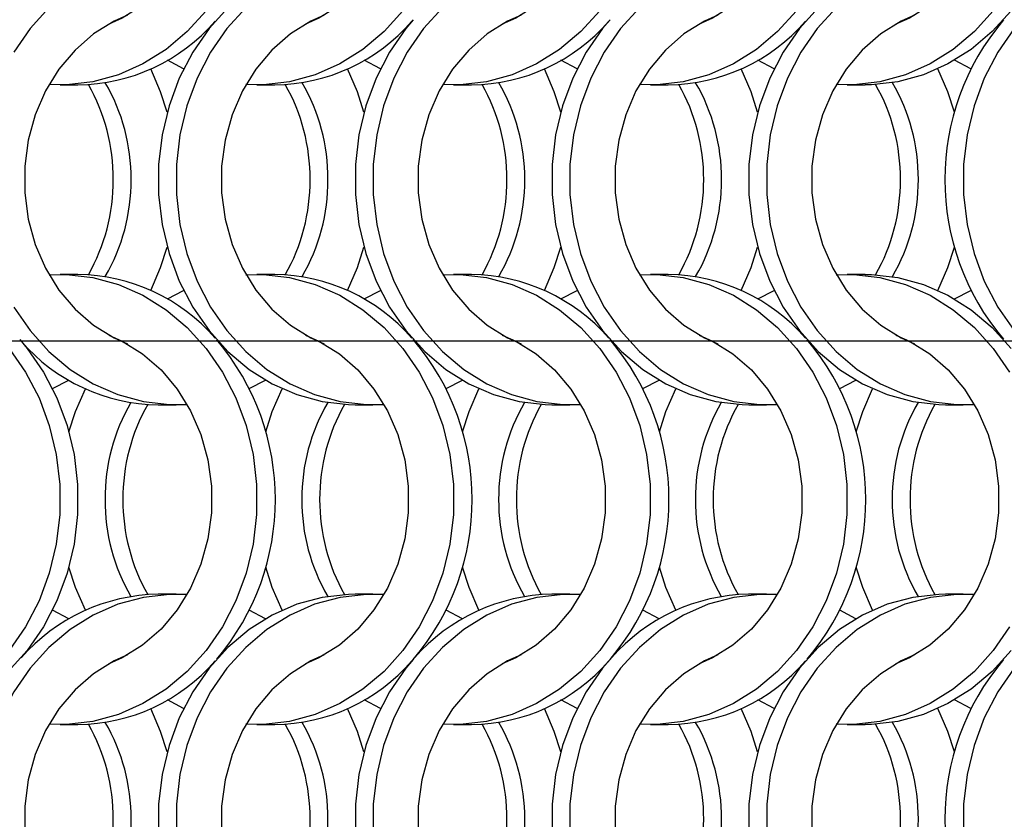
# Model space of a CAD drawing. Units: millimetres. Extents: x 55 to 2075, y 31 to 1436.
# Drawn here: x 538 to 599, y 527 to 577 of the extents above; entities that cross this region are included whole.
import ezdxf

# ---------------------------------------------------------------- set-up
doc = ezdxf.new("R2010")
doc.units = ezdxf.units.MM
doc.header["$LTSCALE"] = 5
doc.layers.add('LABELS', color=7, linetype='Continuous', lineweight=25)

msp = doc.modelspace()

# ---------------------------------------------------------------- linework, layer by layer
at = {"color": 7, "linetype": 'Continuous', "lineweight": 25}
for p, q in [((547.942, 573.86), (546.924, 574.388)), ((560.242, 573.86), (559.224, 574.388)), ((572.542, 573.86), (571.524, 574.388)), ((584.842, 573.86), (583.824, 574.388)), ((597.142, 573.86), (596.124, 574.388)), ((540.217, 572.852), (541.332, 572.852)), ((552.517, 572.852), (553.632, 572.852)), ((564.817, 572.852), (565.932, 572.852)), ((577.117, 572.852), (578.232, 572.852)), ((589.417, 572.852), (590.532, 572.852)), ((541.332, 561.002), (540.217, 561.002)), ((553.632, 561.002), (552.517, 561.002)), ((565.932, 561.002), (564.817, 561.002)), ((578.232, 561.002), (577.117, 561.002)), ((590.532, 561.002), (589.417, 561.002)), ((546.924, 559.466), (547.942, 559.994)), ((559.224, 559.466), (560.242, 559.994)), ((571.524, 559.466), (572.542, 559.994)), ((583.824, 559.466), (584.842, 559.994)), ((596.124, 559.466), (597.142, 559.994)), ((539.745, 553.86), (540.763, 554.388)), ((552.045, 553.86), (553.063, 554.388)), ((564.345, 553.86), (565.363, 554.388)), ((576.645, 553.86), (577.663, 554.388)), ((588.945, 553.86), (589.963, 554.388)), ((546.356, 552.852), (547.471, 552.852)), ((558.656, 552.852), (559.771, 552.852)), ((570.956, 552.852), (572.071, 552.852)), ((583.256, 552.852), (584.371, 552.852)), ((595.556, 552.852), (596.671, 552.852)), ((547.471, 541.002), (546.356, 541.002)), ((559.771, 541.002), (558.656, 541.002)), ((572.071, 541.002), (570.956, 541.002)), ((584.371, 541.002), (583.256, 541.002)), ((596.671, 541.002), (595.556, 541.002)), ((540.763, 539.466), (539.745, 539.995)), ((553.063, 539.466), (552.045, 539.995)), ((565.363, 539.466), (564.345, 539.995)), ((577.663, 539.466), (576.645, 539.995)), ((589.963, 539.466), (588.945, 539.995)), ((547.942, 533.86), (546.924, 534.388)), ((560.242, 533.86), (559.224, 534.388)), ((572.542, 533.86), (571.524, 534.388)), ((584.842, 533.86), (583.824, 534.388)), ((597.142, 533.86), (596.124, 534.388)), ((540.217, 532.852), (541.332, 532.852)), ((552.517, 532.852), (553.632, 532.852)), ((564.817, 532.852), (565.932, 532.852)), ((577.117, 532.852), (578.232, 532.852)), ((589.417, 532.852), (590.532, 532.852))]:
    msp.add_line(p, q, dxfattribs=at)
at = {"color": 7, "linetype": 'Continuous', "lineweight": 25, "flags": 128}
for points in [[(543.259, 597.204), (544.098, 596.828), (545.375, 596.034), (546.53, 595.027), (547.538, 593.83), (548.374, 592.472), (549.018, 590.983), (549.457, 589.399), (549.678, 587.758), (549.678, 586.097), (549.457, 584.455), (549.018, 582.871), (548.374, 581.383), (547.538, 580.024), (546.53, 578.827), (545.375, 577.82), (544.098, 577.026), (543.259, 576.65)], [(555.559, 597.204), (556.398, 596.828), (557.675, 596.034), (558.83, 595.027), (559.838, 593.83), (560.674, 592.472), (561.318, 590.983), (561.757, 589.399), (561.978, 587.758), (561.978, 586.097), (561.757, 584.455), (561.318, 582.871), (560.674, 581.383), (559.838, 580.024), (558.83, 578.827), (557.675, 577.82), (556.398, 577.026), (555.559, 576.65)], [(567.859, 597.204), (568.698, 596.828), (569.975, 596.034), (571.13, 595.027), (572.138, 593.83), (572.974, 592.472), (573.618, 590.983), (574.057, 589.399), (574.278, 587.758), (574.278, 586.097), (574.057, 584.455), (573.618, 582.871), (572.974, 581.383), (572.138, 580.024), (571.13, 578.827), (569.975, 577.82), (568.698, 577.026), (567.859, 576.65)], [(580.159, 597.204), (580.998, 596.828), (582.275, 596.034), (583.43, 595.027), (584.438, 593.83), (585.274, 592.472), (585.918, 590.983), (586.357, 589.399), (586.578, 587.758), (586.578, 586.097), (586.357, 584.455), (585.918, 582.871), (585.274, 581.383), (584.438, 580.024), (583.43, 578.827), (582.275, 577.82), (580.998, 577.026), (580.159, 576.65)], [(592.459, 597.204), (593.298, 596.828), (594.575, 596.034), (595.73, 595.027), (596.738, 593.83), (597.574, 592.472), (598.218, 590.983), (598.657, 589.399), (598.878, 587.758), (598.878, 586.097), (598.657, 584.455), (598.218, 582.871), (597.574, 581.383), (596.738, 580.024), (595.73, 578.827), (594.575, 577.82), (593.298, 577.026), (592.459, 576.65)], [(548.154, 580.98), (547.06, 580.994), (545.423, 580.806), (543.824, 580.37), (542.289, 579.694), (540.847, 578.791), (539.523, 577.676), (538.341, 576.368), (537.322, 574.893)], [(599.566, 578.961), (598.546, 577.486), (597.364, 576.179), (596.04, 575.063), (594.598, 574.16), (593.064, 573.484), (591.464, 573.048), (589.828, 572.86), (588.734, 572.874)], [(549.346, 577.486), (548.164, 576.179), (546.84, 575.063), (545.398, 574.16), (543.864, 573.484), (542.264, 573.048), (540.628, 572.86), (539.534, 572.874)], [(550.708, 577.676), (549.526, 576.368), (548.507, 574.893), (547.669, 573.275), (547.027, 571.544), (546.592, 569.731), (546.373, 567.867), (546.373, 565.987), (546.592, 564.124), (547.027, 562.31), (547.669, 560.579), (548.507, 558.961), (549.526, 557.486), (550.708, 556.179), (552.032, 555.063), (553.474, 554.16), (555.009, 553.484), (556.608, 553.048), (558.245, 552.86), (558.656, 552.852)], [(551.823, 577.676), (550.641, 576.368), (549.622, 574.893), (548.784, 573.275), (548.142, 571.544), (547.707, 569.731), (547.488, 567.867), (547.488, 565.987), (547.707, 564.124), (548.142, 562.31), (548.784, 560.579), (549.622, 558.961), (550.641, 557.486), (551.823, 556.179), (553.147, 555.063), (554.589, 554.16), (556.124, 553.484), (557.723, 553.048), (559.36, 552.86), (560.454, 552.874)], [(561.646, 577.486), (560.464, 576.179), (559.14, 575.063), (557.698, 574.16), (556.164, 573.484), (554.564, 573.048), (552.928, 572.86), (551.834, 572.874)], [(564.123, 577.676), (562.941, 576.368), (561.922, 574.893), (561.084, 573.275), (560.442, 571.544), (560.007, 569.731), (559.788, 567.867), (559.788, 565.987), (560.007, 564.124), (560.442, 562.31), (561.084, 560.579), (561.922, 558.961), (562.941, 557.486), (564.123, 556.179), (565.447, 555.063), (566.889, 554.16), (568.424, 553.484), (570.023, 553.048), (571.66, 552.86), (572.754, 552.874)], [(573.946, 577.486), (572.764, 576.179), (571.44, 575.063), (569.998, 574.16), (568.464, 573.484), (566.864, 573.048), (565.228, 572.86), (564.134, 572.874)], [(576.423, 577.676), (575.241, 576.368), (574.222, 574.893), (573.384, 573.275), (572.742, 571.544), (572.307, 569.731), (572.088, 567.867), (572.088, 565.987), (572.307, 564.124), (572.742, 562.31), (573.384, 560.579), (574.222, 558.961), (575.241, 557.486), (576.423, 556.179), (577.747, 555.063), (579.189, 554.16), (580.724, 553.484), (582.323, 553.048), (583.96, 552.86), (585.054, 552.874)], [(586.246, 577.486), (585.064, 576.179), (583.74, 575.063), (582.298, 574.16), (580.764, 573.484), (579.164, 573.048), (577.528, 572.86), (576.434, 572.874)], [(587.608, 577.676), (586.426, 576.368), (585.407, 574.893), (584.569, 573.275), (583.927, 571.544), (583.492, 569.731), (583.273, 567.867), (583.273, 565.987), (583.492, 564.124), (583.927, 562.31), (584.569, 560.579), (585.407, 558.961), (586.426, 557.486), (587.608, 556.179), (588.932, 555.063), (590.374, 554.16), (591.909, 553.484), (593.508, 553.048), (595.145, 552.86), (595.556, 552.852)], [(588.723, 577.676), (587.541, 576.368), (586.522, 574.893), (585.684, 573.275), (585.042, 571.544), (584.607, 569.731), (584.388, 567.867), (584.388, 565.987), (584.607, 564.124), (585.042, 562.31), (585.684, 560.579), (586.522, 558.961), (587.541, 557.486), (588.723, 556.179), (590.047, 555.063), (591.489, 554.16), (593.024, 553.484), (594.623, 553.048), (596.26, 552.86), (597.354, 552.874)], [(599.662, 577.486), (598.479, 576.179), (597.156, 575.063), (595.713, 574.16), (594.179, 573.484), (592.579, 573.048), (590.943, 572.86), (590.532, 572.852)], [(544.428, 577.204), (543.589, 576.828), (542.313, 576.034), (541.157, 575.027), (540.15, 573.83), (539.314, 572.472), (538.669, 570.983), (538.231, 569.399), (538.009, 567.758), (538.009, 566.097), (538.231, 564.455), (538.669, 562.871), (539.314, 561.383), (540.15, 560.024), (541.157, 558.827), (542.313, 557.82), (543.589, 557.027), (544.428, 556.65)], [(556.728, 577.204), (555.889, 576.828), (554.613, 576.034), (553.457, 575.027), (552.45, 573.83), (551.614, 572.472), (550.969, 570.983), (550.531, 569.399), (550.309, 567.758), (550.309, 566.097), (550.531, 564.455), (550.969, 562.871), (551.614, 561.383), (552.45, 560.024), (553.457, 558.827), (554.613, 557.82), (555.889, 557.027), (556.728, 556.65)], [(562.28, 576.913), (561.826, 576.368), (560.807, 574.893), (559.969, 573.275), (559.327, 571.544), (558.892, 569.731), (558.673, 567.867), (558.673, 565.987), (558.892, 564.124), (559.327, 562.31), (559.969, 560.579), (560.807, 558.961), (561.826, 557.486), (563.008, 556.179), (564.332, 555.063), (565.774, 554.16), (567.309, 553.484), (568.908, 553.048), (570.545, 552.86), (570.956, 552.852)], [(569.028, 577.204), (568.189, 576.828), (566.913, 576.034), (565.757, 575.027), (564.75, 573.83), (563.914, 572.472), (563.269, 570.983), (562.831, 569.399), (562.609, 567.758), (562.609, 566.097), (562.831, 564.455), (563.269, 562.871), (563.914, 561.383), (564.75, 560.024), (565.757, 558.827), (566.913, 557.82), (568.189, 557.027), (569.028, 556.65)], [(574.59, 576.924), (574.126, 576.368), (573.107, 574.893), (572.269, 573.275), (571.627, 571.544), (571.192, 569.731), (570.973, 567.867), (570.973, 565.987), (571.192, 564.124), (571.627, 562.31), (572.269, 560.579), (573.107, 558.961), (574.126, 557.486), (575.308, 556.179), (576.632, 555.063), (578.074, 554.16), (579.609, 553.484), (581.208, 553.048), (582.845, 552.86), (583.256, 552.852)], [(581.328, 577.204), (580.489, 576.828), (579.213, 576.034), (578.057, 575.027), (577.05, 573.83), (576.214, 572.472), (575.569, 570.983), (575.131, 569.399), (574.909, 567.758), (574.909, 566.097), (575.131, 564.455), (575.569, 562.871), (576.214, 561.383), (577.05, 560.024), (578.057, 558.827), (579.213, 557.82), (580.489, 557.027), (581.328, 556.65)], [(593.628, 577.204), (592.789, 576.828), (591.513, 576.034), (590.357, 575.027), (589.35, 573.83), (588.514, 572.472), (587.869, 570.983), (587.431, 569.399), (587.209, 567.758), (587.209, 566.097), (587.431, 564.455), (587.869, 562.871), (588.514, 561.383), (589.35, 560.024), (590.357, 558.827), (591.513, 557.82), (592.789, 557.027), (593.628, 556.65)], [(599.841, 576.368), (598.822, 574.893), (597.984, 573.275), (597.342, 571.544), (596.907, 569.731), (596.688, 567.867), (596.688, 565.987), (596.907, 564.124), (597.342, 562.31), (597.984, 560.579), (598.822, 558.961), (599.841, 557.486)], [(546.913, 571.153), (546.504, 572.422), (545.888, 573.852)], [(559.213, 571.153), (558.804, 572.422), (558.188, 573.852)], [(571.513, 571.153), (571.104, 572.422), (570.488, 573.852)], [(583.813, 571.153), (583.404, 572.422), (582.788, 573.852)], [(596.113, 571.153), (595.704, 572.422), (595.088, 573.852)], [(545.888, 560.002), (546.504, 561.432), (546.913, 562.702)], [(558.188, 560.002), (558.804, 561.432), (559.213, 562.702)], [(570.488, 560.002), (571.104, 561.432), (571.513, 562.702)], [(582.788, 560.002), (583.404, 561.432), (583.813, 562.702)], [(595.088, 560.002), (595.704, 561.432), (596.113, 562.702)], [(539.534, 560.98), (540.628, 560.994), (542.264, 560.806), (543.864, 560.37), (545.398, 559.694), (546.84, 558.791), (548.164, 557.676), (549.346, 556.368), (550.366, 554.893), (551.204, 553.275), (551.846, 551.544), (552.28, 549.731), (552.499, 547.867), (552.499, 545.987), (552.28, 544.124), (551.846, 542.31), (551.204, 540.579), (550.366, 538.961), (549.346, 537.486), (548.164, 536.179), (546.84, 535.063), (545.398, 534.16), (543.864, 533.484), (542.264, 533.048), (540.628, 532.86), (539.534, 532.874)], [(551.834, 560.98), (552.928, 560.994), (554.564, 560.806), (556.164, 560.37), (557.698, 559.694), (559.14, 558.791), (560.464, 557.676), (561.646, 556.368), (562.666, 554.893), (563.504, 553.275), (564.146, 551.544), (564.58, 549.731), (564.799, 547.867), (564.799, 545.987), (564.58, 544.124), (564.146, 542.31), (563.504, 540.579), (562.666, 538.961), (561.646, 537.486), (560.464, 536.179), (559.14, 535.063), (557.698, 534.16), (556.164, 533.484), (554.564, 533.048), (552.928, 532.86), (551.834, 532.874)], [(564.134, 560.98), (565.228, 560.994), (566.864, 560.806), (568.464, 560.37), (569.998, 559.694), (571.44, 558.791), (572.764, 557.676), (573.946, 556.368), (574.966, 554.893), (575.804, 553.275), (576.446, 551.544), (576.88, 549.731), (577.099, 547.867), (577.099, 545.987), (576.88, 544.124), (576.446, 542.31), (575.804, 540.579), (574.966, 538.961), (573.946, 537.486), (572.764, 536.179), (571.44, 535.063), (569.998, 534.16), (568.464, 533.484), (566.864, 533.048), (565.228, 532.86), (564.134, 532.874)], [(576.434, 560.98), (577.528, 560.994), (579.164, 560.806), (580.764, 560.37), (582.298, 559.694), (583.74, 558.791), (585.064, 557.676), (586.246, 556.368), (587.266, 554.893), (588.104, 553.275), (588.746, 551.544), (589.18, 549.731), (589.399, 547.867), (589.399, 545.987), (589.18, 544.124), (588.746, 542.31), (588.104, 540.579), (587.266, 538.961), (586.246, 537.486), (585.064, 536.179), (583.74, 535.063), (582.298, 534.16), (580.764, 533.484), (579.164, 533.048), (577.528, 532.86), (576.434, 532.874)], [(588.734, 560.98), (589.828, 560.994), (591.464, 560.806), (593.064, 560.37), (594.598, 559.694), (596.04, 558.791), (597.364, 557.676), (598.546, 556.368), (599.566, 554.893)], [(590.532, 561.002), (590.943, 560.994), (592.579, 560.806), (594.179, 560.37), (595.713, 559.694), (597.156, 558.791), (598.479, 557.676), (599.662, 556.368)], [(537.322, 558.961), (538.341, 557.486), (539.523, 556.179), (540.847, 555.063), (542.289, 554.16), (543.824, 553.484), (545.423, 553.048), (547.06, 552.86), (548.154, 552.874)], [(543.259, 557.204), (544.098, 556.828), (545.375, 556.034), (546.53, 555.027), (547.538, 553.83), (548.374, 552.472), (549.018, 550.983), (549.457, 549.399), (549.678, 547.758), (549.678, 546.097), (549.457, 544.455), (549.018, 542.871), (548.374, 541.383), (547.538, 540.024), (546.53, 538.827), (545.375, 537.82), (544.098, 537.026), (543.259, 536.65)], [(555.559, 557.204), (556.398, 556.828), (557.675, 556.034), (558.83, 555.027), (559.838, 553.83), (560.674, 552.472), (561.318, 550.983), (561.757, 549.399), (561.978, 547.758), (561.978, 546.097), (561.757, 544.455), (561.318, 542.871), (560.674, 541.383), (559.838, 540.024), (558.83, 538.827), (557.675, 537.82), (556.398, 537.026), (555.559, 536.65)], [(567.859, 557.204), (568.698, 556.828), (569.975, 556.034), (571.13, 555.027), (572.138, 553.83), (572.974, 552.472), (573.618, 550.983), (574.057, 549.399), (574.278, 547.758), (574.278, 546.097), (574.057, 544.455), (573.618, 542.871), (572.974, 541.383), (572.138, 540.024), (571.13, 538.827), (569.975, 537.82), (568.698, 537.026), (567.859, 536.65)], [(580.159, 557.204), (580.998, 556.828), (582.275, 556.034), (583.43, 555.027), (584.438, 553.83), (585.274, 552.472), (585.918, 550.983), (586.357, 549.399), (586.578, 547.758), (586.578, 546.097), (586.357, 544.455), (585.918, 542.871), (585.274, 541.383), (584.438, 540.024), (583.43, 538.827), (582.275, 537.82), (580.998, 537.026), (580.159, 536.65)], [(592.459, 557.204), (593.298, 556.828), (594.575, 556.034), (595.73, 555.027), (596.738, 553.83), (597.574, 552.472), (598.218, 550.983), (598.657, 549.399), (598.878, 547.758), (598.878, 546.097), (598.657, 544.455), (598.218, 542.871), (597.574, 541.383), (596.738, 540.024), (595.73, 538.827), (594.575, 537.82), (593.298, 537.026), (592.459, 536.65)], [(537.697, 556.924), (538.162, 556.368), (539.181, 554.893), (540.019, 553.275), (540.661, 551.544), (541.095, 549.731), (541.314, 547.867), (541.314, 545.987), (541.095, 544.124), (540.661, 542.31), (540.019, 540.579), (539.181, 538.961), (538.162, 537.486), (536.979, 536.179), (535.656, 535.063), (534.213, 534.16), (532.679, 533.484), (531.079, 533.048), (529.443, 532.86), (529.032, 532.852)], [(537.046, 556.368), (538.066, 554.893), (538.904, 553.275), (539.546, 551.544), (539.98, 549.731), (540.199, 547.867), (540.199, 545.987), (539.98, 544.124), (539.546, 542.31), (538.904, 540.579), (538.066, 538.961), (537.046, 537.486)], [(540.774, 551.152), (541.183, 552.422), (541.799, 553.852)], [(553.074, 551.152), (553.483, 552.422), (554.099, 553.852)], [(565.374, 551.152), (565.783, 552.422), (566.399, 553.852)], [(577.674, 551.152), (578.083, 552.422), (578.699, 553.852)], [(589.974, 551.152), (590.383, 552.422), (590.999, 553.852)], [(541.799, 540.002), (541.183, 541.432), (540.774, 542.702)], [(554.099, 540.002), (553.483, 541.432), (553.074, 542.702)], [(566.399, 540.002), (565.783, 541.432), (565.374, 542.702)], [(578.699, 540.002), (578.083, 541.432), (577.674, 542.702)], [(590.999, 540.002), (590.383, 541.432), (589.974, 542.702)], [(548.154, 540.98), (547.06, 540.994), (545.423, 540.806), (543.824, 540.37), (542.289, 539.694), (540.847, 538.791), (539.523, 537.676), (538.341, 536.368), (537.322, 534.893), (536.484, 533.275), (535.842, 531.544), (535.407, 529.731), (535.188, 527.867), (535.188, 525.987)], [(558.656, 541.002), (558.245, 540.994), (556.608, 540.806), (555.009, 540.37), (553.474, 539.694), (552.032, 538.791), (550.708, 537.676), (549.526, 536.368), (548.507, 534.893), (547.669, 533.275), (547.027, 531.544), (546.592, 529.731), (546.373, 527.867), (546.373, 525.987)], [(560.454, 540.98), (559.36, 540.994), (557.723, 540.806), (556.124, 540.37), (554.589, 539.694), (553.147, 538.791), (551.823, 537.676), (550.641, 536.368), (549.622, 534.893), (548.784, 533.275), (548.142, 531.544), (547.707, 529.731), (547.488, 527.867), (547.488, 525.987)], [(572.754, 540.98), (571.66, 540.994), (570.023, 540.806), (568.424, 540.37), (566.889, 539.694), (565.447, 538.791), (564.123, 537.676), (562.941, 536.368), (561.922, 534.893), (561.084, 533.275), (560.442, 531.544), (560.007, 529.731), (559.788, 527.867), (559.788, 525.987)], [(585.054, 540.98), (583.96, 540.994), (582.323, 540.806), (580.724, 540.37), (579.189, 539.694), (577.747, 538.791), (576.423, 537.676), (575.241, 536.368), (574.222, 534.893), (573.384, 533.275), (572.742, 531.544), (572.307, 529.731), (572.088, 527.867), (572.088, 525.987)], [(595.556, 541.002), (595.145, 540.994), (593.508, 540.806), (591.909, 540.37), (590.374, 539.694), (588.932, 538.791), (587.608, 537.676), (586.426, 536.368), (585.407, 534.893), (584.569, 533.275), (583.927, 531.544), (583.492, 529.731), (583.273, 527.867), (583.273, 525.987)], [(597.354, 540.98), (596.26, 540.994), (594.623, 540.806), (593.024, 540.37), (591.489, 539.694), (590.047, 538.791), (588.723, 537.676), (587.541, 536.368), (586.522, 534.893), (585.684, 533.275), (585.042, 531.544), (584.607, 529.731), (584.388, 527.867), (584.388, 525.987)], [(609.654, 540.98), (608.56, 540.994), (606.923, 540.806), (605.324, 540.37), (603.789, 539.694), (602.347, 538.791), (601.023, 537.676), (599.841, 536.368), (598.822, 534.893), (597.984, 533.275), (597.342, 531.544), (596.907, 529.731), (596.688, 527.867), (596.688, 525.987)], [(599.566, 538.961), (598.546, 537.486), (597.364, 536.179), (596.04, 535.063), (594.598, 534.16), (593.064, 533.484), (591.464, 533.048), (589.828, 532.86), (588.734, 532.874)], [(599.662, 537.486), (598.479, 536.179), (597.156, 535.063), (595.713, 534.16), (594.179, 533.484), (592.579, 533.048), (590.943, 532.86), (590.532, 532.852)], [(544.428, 537.204), (543.589, 536.828), (542.313, 536.034), (541.157, 535.027), (540.15, 533.83), (539.314, 532.472), (538.669, 530.983), (538.231, 529.399), (538.009, 527.758), (538.009, 526.097), (538.231, 524.455), (538.669, 522.871), (539.314, 521.383), (540.15, 520.024), (541.157, 518.827), (542.313, 517.82), (543.589, 517.027), (544.428, 516.65)], [(556.728, 537.204), (555.889, 536.828), (554.613, 536.034), (553.457, 535.027), (552.45, 533.83), (551.614, 532.472), (550.969, 530.983), (550.531, 529.399), (550.309, 527.758), (550.309, 526.097), (550.531, 524.455), (550.969, 522.871), (551.614, 521.383), (552.45, 520.024), (553.457, 518.827), (554.613, 517.82), (555.889, 517.027), (556.728, 516.65)], [(562.28, 536.913), (561.826, 536.368), (560.807, 534.893), (559.969, 533.275), (559.327, 531.544), (558.892, 529.731), (558.673, 527.867), (558.673, 525.987), (558.892, 524.124), (559.327, 522.31), (559.969, 520.579), (560.807, 518.961), (561.826, 517.486), (563.008, 516.179), (564.332, 515.063), (565.774, 514.16), (567.309, 513.484), (568.908, 513.048), (570.545, 512.86), (570.956, 512.852)], [(569.028, 537.204), (568.189, 536.828), (566.913, 536.034), (565.757, 535.027), (564.75, 533.83), (563.914, 532.472), (563.269, 530.983), (562.831, 529.399), (562.609, 527.758), (562.609, 526.097), (562.831, 524.455), (563.269, 522.871), (563.914, 521.383), (564.75, 520.024), (565.757, 518.827), (566.913, 517.82), (568.189, 517.027), (569.028, 516.65)], [(574.59, 536.924), (574.126, 536.368), (573.107, 534.893), (572.269, 533.275), (571.627, 531.544), (571.192, 529.731), (570.973, 527.867), (570.973, 525.987), (571.192, 524.124), (571.627, 522.31), (572.269, 520.579), (573.107, 518.961), (574.126, 517.486), (575.308, 516.179), (576.632, 515.063), (578.074, 514.16), (579.609, 513.484), (581.208, 513.048), (582.845, 512.86), (583.256, 512.852)], [(581.328, 537.204), (580.489, 536.828), (579.213, 536.034), (578.057, 535.027), (577.05, 533.83), (576.214, 532.472), (575.569, 530.983), (575.131, 529.399), (574.909, 527.758), (574.909, 526.097), (575.131, 524.455), (575.569, 522.871), (576.214, 521.383), (577.05, 520.024), (578.057, 518.827), (579.213, 517.82), (580.489, 517.027), (581.328, 516.65)], [(593.628, 537.204), (592.789, 536.828), (591.513, 536.034), (590.357, 535.027), (589.35, 533.83), (588.514, 532.472), (587.869, 530.983), (587.431, 529.399), (587.209, 527.758), (587.209, 526.097), (587.431, 524.455), (587.869, 522.871), (588.514, 521.383), (589.35, 520.024), (590.357, 518.827), (591.513, 517.82), (592.789, 517.027), (593.628, 516.65)], [(546.913, 531.153), (546.504, 532.422), (545.888, 533.852)], [(559.213, 531.153), (558.804, 532.422), (558.188, 533.852)], [(571.513, 531.153), (571.104, 532.422), (570.488, 533.852)], [(583.813, 531.153), (583.404, 532.422), (582.788, 533.852)], [(596.113, 531.153), (595.704, 532.422), (595.088, 533.852)]]:
    msp.add_lwpolyline(points, dxfattribs=at)
at = {"color": 7, "linetype": 'Continuous', "lineweight": 25}
for centre, radius, start, end in [((541.21, 584.349), 11.498, 270.60758, 319.17121), ((553.51, 584.349), 11.498, 270.60756, 319.17123), ((565.81, 584.349), 11.498, 270.60756, 319.17123), ((578.11, 584.35), 11.498, 270.6076, 319.17115), ((610.943, 566.927), 15.43, 139.67263, 220.32737), ((532.698, 566.979), 11.963, 359.75205, 30.15625), ((544.998, 566.979), 11.963, 359.75191, 30.15625), ((557.298, 566.979), 11.963, 359.75191, 30.15625), ((569.598, 566.979), 11.963, 359.75191, 30.15625), ((581.898, 566.979), 11.963, 359.75191, 30.15625), ((531.57, 566.977), 11.975, 359.76058, 29.49116), ((543.87, 566.977), 11.975, 359.76034, 29.49141), ((556.17, 566.977), 11.975, 359.76034, 29.49141), ((568.47, 566.977), 11.975, 359.76034, 29.49141), ((580.77, 566.977), 11.975, 359.76034, 29.49141), ((531.57, 566.877), 11.975, 330.50884, 0.23942), ((532.698, 566.875), 11.963, 329.84375, 0.24795), ((543.87, 566.877), 11.975, 330.50859, 0.23966), ((544.998, 566.875), 11.963, 329.84375, 0.24809), ((556.17, 566.877), 11.975, 330.50859, 0.23966), ((557.298, 566.875), 11.963, 329.84375, 0.24809), ((568.47, 566.877), 11.975, 330.50859, 0.23966), ((569.598, 566.875), 11.963, 329.84375, 0.24809), ((580.77, 566.877), 11.975, 330.50859, 0.23966), ((581.898, 566.875), 11.963, 329.84375, 0.24809), ((541.146, 549.368), 11.636, 41.13409, 89.08728), ((553.446, 549.368), 11.635, 41.13397, 89.08741), ((565.746, 549.368), 11.635, 41.13397, 89.08741), ((578.046, 549.368), 11.636, 41.13414, 89.08728), ((546.478, 564.349), 11.498, 220.82875, 269.3923), ((538.244, 546.927), 15.43, 319.67254, 40.32746), ((550.546, 546.927), 15.428, 319.61124, 40.38876), ((562.846, 546.927), 15.428, 319.61124, 40.38876), ((575.144, 546.927), 15.43, 319.67254, 40.32746), ((554.989, 546.979), 11.963, 149.84339, 180.24832), ((556.117, 546.977), 11.975, 150.5086, 180.2398), ((567.289, 546.979), 11.963, 149.84339, 180.24845), ((568.417, 546.977), 11.975, 150.50859, 180.2398), ((579.589, 546.979), 11.963, 149.84339, 180.24845), ((580.717, 546.977), 11.975, 150.50859, 180.2398), ((591.889, 546.979), 11.963, 149.84339, 180.24845), ((593.017, 546.977), 11.975, 150.50859, 180.2398), ((604.189, 546.979), 11.963, 149.84339, 180.24845), ((605.317, 546.977), 11.975, 150.50859, 180.2398), ((554.989, 546.875), 11.963, 179.75182, 210.15661), ((556.117, 546.877), 11.975, 179.76034, 209.4914), ((567.289, 546.875), 11.963, 179.75169, 210.15662), ((568.417, 546.877), 11.975, 179.76034, 209.49141), ((579.589, 546.875), 11.963, 179.75169, 210.15662), ((580.717, 546.877), 11.975, 179.76034, 209.49141), ((591.889, 546.875), 11.963, 179.75169, 210.15662), ((593.017, 546.877), 11.975, 179.76034, 209.49141), ((604.189, 546.875), 11.963, 179.75169, 210.15662), ((605.317, 546.877), 11.975, 179.76034, 209.49141), ((546.541, 529.368), 11.635, 90.9124, 138.86623), ((571.141, 529.368), 11.635, 90.9124, 138.86619), ((583.441, 529.368), 11.635, 90.91227, 138.86635), ((541.21, 544.349), 11.498, 270.6074, 319.17122), ((553.51, 544.349), 11.498, 270.60738, 319.17124), ((565.81, 544.349), 11.498, 270.60738, 319.17124), ((578.11, 544.349), 11.498, 270.60742, 319.17117), ((610.943, 526.927), 15.43, 139.67263, 220.32737), ((532.698, 526.979), 11.963, 359.75205, 30.15625), ((544.998, 526.979), 11.963, 359.75191, 30.15625), ((557.298, 526.979), 11.963, 359.75191, 30.15625), ((569.598, 526.979), 11.963, 359.75191, 30.15625), ((581.898, 526.979), 11.963, 359.75191, 30.15625), ((531.57, 526.977), 11.975, 359.76058, 29.49116), ((543.87, 526.977), 11.975, 359.76034, 29.49141), ((556.17, 526.977), 11.975, 359.76034, 29.49141), ((568.47, 526.977), 11.975, 359.76034, 29.49141), ((580.77, 526.977), 11.975, 359.76034, 29.49141), ((531.57, 526.877), 11.975, 330.50877, 0.23948), ((532.698, 526.875), 11.963, 329.84369, 0.24802), ((543.871, 526.877), 11.975, 330.50853, 0.23973), ((544.998, 526.875), 11.963, 329.84368, 0.24815), ((556.171, 526.877), 11.975, 330.50853, 0.23973), ((557.298, 526.875), 11.963, 329.84368, 0.24815), ((568.471, 526.877), 11.975, 330.50853, 0.23973), ((569.598, 526.875), 11.963, 329.84368, 0.24815), ((580.771, 526.877), 11.975, 330.50853, 0.23973), ((581.898, 526.875), 11.963, 329.84368, 0.24815)]:
    msp.add_arc(centre, radius, start, end, dxfattribs=at)
at = {"layer": 'LABELS'}
msp.add_line((1156.84, 556.827), (188.648, 556.827), dxfattribs=at)

doc.saveas('drawing.dxf')
